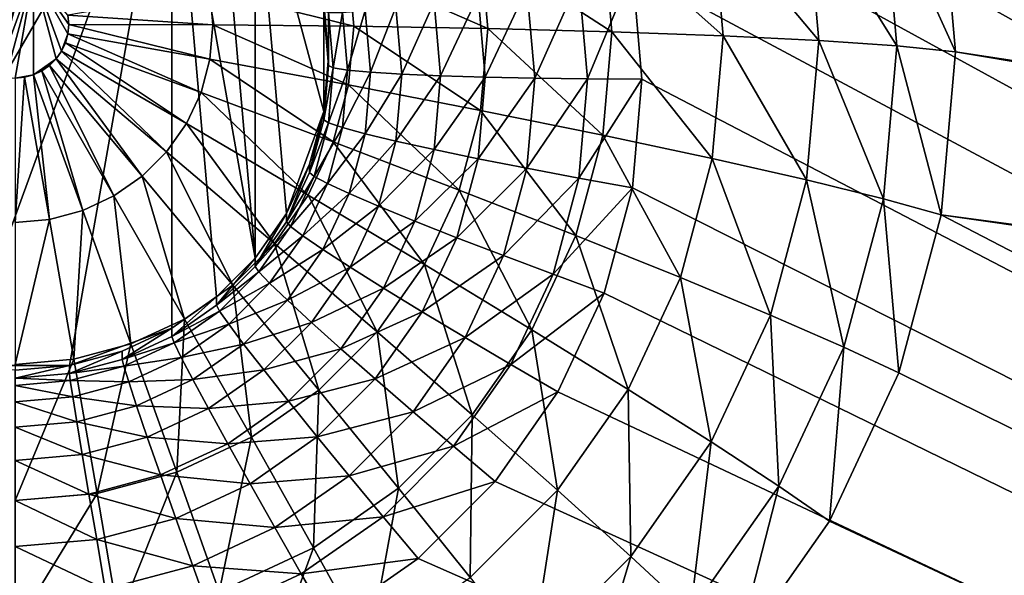
# Model space of a CAD drawing. Extents: x -188 to 188, y -188 to 188.
# Drawn here: x -5 to -3, y -97 to -96 of the extents above; entities that cross this region are included whole.
import ezdxf

# ---------------------------------------------------------------- set-up
doc = ezdxf.new("R2010")
doc.units = 0
doc.layers.add('L1', color=7, linetype='CONTINUOUS')
doc.layers.add('L4', color=7, linetype='CONTINUOUS')

msp = doc.modelspace()

# ---------------------------------------------------------------- linework, layer by layer
at = {"layer": 'L1', "color": 7}
for points in [[(-6.39239, -39.33395, 12.4044), (-27.3904, -179.5273, 17.35458), (-4.226476, -39.5088, 12.4044)], [(-4.226476, -39.5088, 9.402568), (-19.30063, -180.5566, 14.35641), (-6.39239, -39.33395, 9.402568)], [(-4.226476, -39.5088, 12.4044), (-27.3904, -179.5273, 17.35458), (-19.28917, -180.4511, 17.35458)], [(-4.226476, -39.5088, 9.402568), (-13.57916, -181.2013, 14.35641), (-19.30063, -180.5566, 14.35641)], [(-4.226476, -39.5088, 12.4044), (-19.28917, -180.4511, 17.35458), (-13.73454, -181.0846, 17.35458)], [(0, -39.85, 12.4044), (-4.226476, -39.5088, 12.4044), (-13.73454, -181.0846, 17.35458)], [(0, -39.85, 9.402568), (-13.57916, -181.2013, 14.35641), (-4.226476, -39.5088, 9.402568)], [(-13.73454, -181.0846, 17.35458), (0, -181.6047, 17.35458), (0, -39.85, 12.4044)], [(0, -39.85, 9.402568), (0, -181.7094, 14.35641), (-13.57916, -181.2013, 14.35641)]]:
    msp.add_3dface(points, dxfattribs=at)
at = {"layer": 'L4', "color": 7}
for points in [[(-4.48697, -94.71262, 11.9947), (3.590461, -96.63335, 12.07856), (-4.739528, -94.64501, 11.99175)], [(-4.739528, -94.64501, 11.99175), (3.590461, -96.63335, 12.07856), (3.522788, -96.38104, 12.06755)], [(-4.739528, -94.64501, 11.99175), (3.522788, -96.38104, 12.06755), (3.5, -96.12081, 12.05619)], [(3.5, -96.12081, 12.05619), (3.522788, -95.86059, 12.04483), (-4.739528, -94.64501, 11.99175)], [(3.850933, -97.08408, 12.09824), (-4.48697, -94.71262, 11.9947), (4.035818, -97.26879, 12.10631)], [(4.035818, -97.26879, 12.10631), (-4.48697, -94.71262, 11.9947), (-4.25, -94.82301, 11.99952)], [(3.850933, -97.08408, 12.09824), (3.700962, -96.8701, 12.0889), (-4.48697, -94.71262, 11.9947)], [(-4.48697, -94.71262, 11.9947), (3.700962, -96.8701, 12.0889), (3.590461, -96.63335, 12.07856)], [(4.035818, -97.26879, 12.10631), (-4.25, -94.82301, 11.99952), (-4.035819, -94.97284, 12.00607)], [(-4.035819, -94.97284, 12.00607), (-3.850933, -95.15755, 12.01413), (4.035818, -97.26879, 12.10631)], [(4.035818, -97.26879, 12.10631), (-3.850933, -95.15755, 12.01413), (-3.700962, -95.37153, 12.02347)], [(4.035818, -97.26879, 12.10631), (-3.700962, -95.37153, 12.02347), (-3.590461, -95.60827, 12.03381)], [(4, -96.16444, 11.05714), (4.015192, -96.33791, 11.06471), (-4.357213, -95.39912, 11.02372)], [(-4.357213, -95.39912, 11.02372), (4.015192, -96.33791, 11.06471), (4.060308, -96.50613, 11.07206)], [(-4.357213, -95.39912, 11.02372), (4.060308, -96.50613, 11.07206), (4.133975, -96.66396, 11.07895)], [(7.5, -102.1587, 11.31885), (-4.233956, -95.52225, 11.0291), (-4.357213, -95.39912, 11.02372)], [(4.133975, -96.66396, 11.07895), (4.233955, -96.80661, 11.08518), (-4.357213, -95.39912, 11.02372)], [(-4.357213, -95.39912, 11.02372), (4.233955, -96.80661, 11.08518), (4.357212, -96.92975, 11.09055)], [(-4.357213, -95.39912, 11.02372), (4.357212, -96.92975, 11.09055), (7.5, -102.1587, 11.31885)], [(4, -96.16444, 11.05714), (-4.357213, -95.39912, 11.02372), (4.015192, -95.99095, 11.04956)], [(7.5, -102.1587, 11.31885), (-4.133975, -95.66491, 11.03533), (-4.233956, -95.52225, 11.0291)], [(-3.590461, -95.60827, 12.03381), (-3.522788, -95.86059, 12.04483), (4.035818, -97.26879, 12.10631)], [(-5, -95.63001, 11.83457), (-4.913176, -95.6376, 11.8349), (-5.383023, -96.45063, 11.8704)], [(-5.383023, -96.45063, 11.8704), (-4.913176, -95.6376, 11.8349), (-4.75, -95.69693, 11.83749)], [(-4.060308, -95.82274, 11.04222), (-4.133975, -95.66491, 11.03533), (7.5, -102.1587, 11.31885)], [(-5.383023, -96.45063, 11.8704), (-4.75, -95.69693, 11.83749), (-5.321394, -96.5122, 11.87308)], [(-5.321394, -96.5122, 11.87308), (-4.75, -95.69693, 11.83749), (-5.25, -96.56214, 11.87527)], [(-5.086824, -96.62148, 11.87786), (-5.25, -96.56214, 11.87527), (-4.75, -95.69693, 11.83749)], [(-5.086824, -96.62148, 11.87786), (-4.75, -95.69693, 11.83749), (-4.913176, -96.62148, 11.87786)], [(-4.913176, -96.62148, 11.87786), (-4.75, -95.69693, 11.83749), (-4.75, -96.56214, 11.87527)], [(-4.616978, -96.45063, 11.8704), (-4.678607, -96.5122, 11.87308), (-4.75, -95.69693, 11.83749)], [(-4.75, -95.69693, 11.83749), (-4.678607, -96.5122, 11.87308), (-4.75, -96.56214, 11.87527)], [(-4.75, -95.69693, 11.83749), (-4.678607, -95.74688, 11.83967), (-4.616978, -96.45063, 11.8704)], [(-4.616978, -96.45063, 11.8704), (-4.678607, -95.74688, 11.83967), (-4.616978, -95.80845, 11.84236)], [(-4.616978, -96.45063, 11.8704), (-4.616978, -95.80845, 11.84236), (-4.566988, -96.3793, 11.86728)], [(-4.566988, -96.3793, 11.86728), (-4.616978, -95.80845, 11.84236), (-4.507596, -96.21628, 11.86016)], [(-4.507596, -96.0428, 11.85259), (-4.507596, -96.21628, 11.86016), (-4.616978, -95.80845, 11.84236)], [(7.5, -102.1587, 11.31885), (-4.015193, -95.99095, 11.04956), (-4.060308, -95.82274, 11.04222)], [(-3.73737, -95.88073, 12.45097), (-3.59334, -96.11162, 12.26683), (-3.614711, -95.86759, 12.25617)], [(-3.614711, -95.86759, 12.25617), (-3.5, -96.12081, 12.05619), (-3.522788, -95.86059, 12.04483)], [(-3.59334, -96.11162, 12.26683), (-3.5, -96.12081, 12.05619), (-3.614711, -95.86759, 12.25617)], [(4.035818, -97.26879, 12.10631), (-3.522788, -95.86059, 12.04483), (-3.5, -96.12081, 12.05619)], [(-3.887868, -95.89971, 12.62463), (-3.717891, -96.10315, 12.46068), (-3.73737, -95.88073, 12.45097)], [(-3.717891, -96.10315, 12.46068), (-3.59334, -96.11162, 12.26683), (-3.73737, -95.88073, 12.45097)], [(-4.062648, -95.92408, 12.77303), (-3.870711, -96.09562, 12.63318), (-3.887868, -95.89971, 12.62463)], [(-3.870711, -96.09562, 12.63318), (-3.717891, -96.10315, 12.46068), (-3.887868, -95.89971, 12.62463)], [(-4.257582, -95.95326, 12.89268), (-4.048189, -96.0892, 12.78024), (-4.062648, -95.92408, 12.77303)], [(-4.048189, -96.0892, 12.78024), (-3.870711, -96.09562, 12.63318), (-4.062648, -95.92408, 12.77303)], [(-4.468061, -95.98656, 12.98074), (-4.246129, -96.08404, 12.89839), (-4.257582, -95.95326, 12.89268)], [(-4.246129, -96.08404, 12.89839), (-4.048189, -96.0892, 12.78024), (-4.257582, -95.95326, 12.89268)], [(-5, -95.99149, 13.05149), (-5.029341, -96.15773, 13.05875), (-4.985104, -95.9928, 13.05155)], [(-4.985104, -95.9928, 13.05155), (-5.029341, -96.15773, 13.05875), (-4.970659, -95.99666, 13.05172)], [(-5.014897, -96.1616, 13.05892), (-4.970659, -95.99666, 13.05172), (-5.029341, -96.15773, 13.05875)], [(-5, -96.1629, 13.05898), (-4.970659, -95.99666, 13.05172), (-5.014897, -96.1616, 13.05892)], [(-5, -96.1629, 13.05898), (-4.970659, -96.15773, 13.05875), (-4.970659, -95.99666, 13.05172)], [(-4.925707, -96.12004, 13.05711), (-4.970659, -95.99666, 13.05172), (-4.934284, -96.13229, 13.05764)], [(-4.934284, -96.13229, 13.05764), (-4.970659, -95.99666, 13.05172), (-4.970659, -96.15773, 13.05875)], [(-4.925707, -96.12004, 13.05711), (-4.915517, -96.09208, 13.05589), (-4.970659, -95.99666, 13.05172)], [(-4.970659, -95.99666, 13.05172), (-4.915517, -96.09208, 13.05589), (-4.914213, -96.0772, 13.05524)], [(-4.970659, -95.99666, 13.05172), (-4.914213, -96.0772, 13.05524), (-4.915517, -96.06231, 13.05459)], [(-4.689115, -96.0232, 13.03514), (-4.459856, -96.08027, 12.98483), (-4.468061, -95.98656, 12.98074)], [(-4.459856, -96.08027, 12.98483), (-4.246129, -96.08404, 12.89839), (-4.468061, -95.98656, 12.98074)], [(-4.015193, -95.99095, 11.04956), (-4.086825, -96.1641, 11.06473), (-4.100698, -96.00569, 11.05781)], [(-4, -96.16444, 11.05714), (-4.086825, -96.1641, 11.06473), (-4.015193, -95.99095, 11.04956)], [(7.5, -102.1587, 11.31885), (-4, -96.16444, 11.05714), (-4.015193, -95.99095, 11.04956)], [(-4.100698, -96.00569, 11.05781), (-4.171011, -96.16312, 11.08726), (-4.183605, -96.01931, 11.08098)], [(-4.086825, -96.1641, 11.06473), (-4.171011, -96.16312, 11.08726), (-4.100698, -96.00569, 11.05781)], [(-4.915517, -96.06231, 13.05459), (-4.684318, -96.07797, 13.03753), (-4.689115, -96.0232, 13.03514)], [(-4.684318, -96.07797, 13.03753), (-4.459856, -96.08027, 12.98483), (-4.689115, -96.0232, 13.03514)], [(-4.261394, -96.0314, 11.11838), (-4.321394, -96.15933, 11.17401), (-4.331704, -96.0416, 11.16886)], [(-4.25, -96.16151, 11.12406), (-4.321394, -96.15933, 11.17401), (-4.261394, -96.0314, 11.11838)], [(-4.183605, -96.01931, 11.08098), (-4.25, -96.16151, 11.12406), (-4.261394, -96.0314, 11.11838)], [(-4.171011, -96.16312, 11.08726), (-4.25, -96.16151, 11.12406), (-4.183605, -96.01931, 11.08098)], [(-4.507596, -96.0428, 11.85259), (-4.507596, -96.05588, 11.55288), (-4.5, -96.14263, 11.55666)], [(-4.507596, -96.0428, 11.85259), (-4.5, -96.14263, 11.55666), (-4.5, -96.12954, 11.85638)], [(-4.5, -96.12954, 11.85638), (-4.507596, -96.21628, 11.86016), (-4.507596, -96.0428, 11.85259)], [(-4.331704, -96.0416, 11.16886), (-4.383022, -96.15664, 11.23558), (-4.392395, -96.04961, 11.2309)], [(-4.321394, -96.15933, 11.17401), (-4.383022, -96.15664, 11.23558), (-4.331704, -96.0416, 11.16886)], [(-4.914213, -96.0772, 13.05524), (-4.684318, -96.07797, 13.03753), (-4.915517, -96.06231, 13.05459)], [(-4.500116, -96.05835, 11.46608), (-4.5, -96.14263, 11.55666), (-4.507596, -96.05588, 11.55288)], [(-4.477901, -96.05811, 11.3818), (-4.492404, -96.14641, 11.46992), (-4.500116, -96.05835, 11.46608)], [(-4.492404, -96.14641, 11.46992), (-4.5, -96.14263, 11.55666), (-4.500116, -96.05835, 11.46608)], [(-4.469847, -96.15009, 11.38582), (-4.492404, -96.14641, 11.46992), (-4.477901, -96.05811, 11.3818)], [(-4.441627, -96.05516, 11.30261), (-4.469847, -96.15009, 11.38582), (-4.477901, -96.05811, 11.3818)], [(-4.433013, -96.15353, 11.3069), (-4.469847, -96.15009, 11.38582), (-4.441627, -96.05516, 11.30261)], [(-4.392395, -96.04961, 11.2309), (-4.433013, -96.15353, 11.3069), (-4.441627, -96.05516, 11.30261)], [(-4.383022, -96.15664, 11.23558), (-4.433013, -96.15353, 11.3069), (-4.392395, -96.04961, 11.2309)], [(-4.915517, -96.09208, 13.05589), (-4.689115, -96.13273, 13.03992), (-4.914213, -96.0772, 13.05524)], [(-4.914213, -96.0772, 13.05524), (-4.689115, -96.13273, 13.03992), (-4.684318, -96.07797, 13.03753)], [(-4.689115, -96.13273, 13.03992), (-4.468061, -96.17397, 12.98892), (-4.684318, -96.07797, 13.03753)], [(-4.684318, -96.07797, 13.03753), (-4.468061, -96.17397, 12.98892), (-4.459856, -96.08027, 12.98483)], [(-4.925707, -96.12004, 13.05711), (-4.919387, -96.10651, 13.05651), (-4.915517, -96.09208, 13.05589)], [(-4.919387, -96.10651, 13.05651), (-4.703356, -96.18583, 13.04224), (-4.915517, -96.09208, 13.05589)], [(-4.915517, -96.09208, 13.05589), (-4.703356, -96.18583, 13.04224), (-4.689115, -96.13273, 13.03992)], [(-4.468061, -96.17397, 12.98892), (-4.257582, -96.21482, 12.9041), (-4.459856, -96.08027, 12.98483)], [(-4.459856, -96.08027, 12.98483), (-4.257582, -96.21482, 12.9041), (-4.246129, -96.08404, 12.89839)], [(-4.257582, -96.21482, 12.9041), (-4.062648, -96.25433, 12.78745), (-4.246129, -96.08404, 12.89839)], [(-4.246129, -96.08404, 12.89839), (-4.062648, -96.25433, 12.78745), (-4.048189, -96.0892, 12.78024)], [(-4.062648, -96.25433, 12.78745), (-3.887868, -96.29153, 12.64174), (-4.048189, -96.0892, 12.78024)], [(-4.048189, -96.0892, 12.78024), (-3.887868, -96.29153, 12.64174), (-3.870711, -96.09562, 12.63318)], [(-4.925707, -96.12004, 13.05711), (-4.726612, -96.23566, 13.04442), (-4.919387, -96.10651, 13.05651)], [(-4.919387, -96.10651, 13.05651), (-4.726612, -96.23566, 13.04442), (-4.703356, -96.18583, 13.04224)], [(-3.887868, -96.29153, 12.64174), (-3.73737, -96.32558, 12.4704), (-3.870711, -96.09562, 12.63318)], [(-3.870711, -96.09562, 12.63318), (-3.73737, -96.32558, 12.4704), (-3.717891, -96.10315, 12.46068)], [(-3.73737, -96.32558, 12.4704), (-3.614711, -96.35565, 12.27748), (-3.717891, -96.10315, 12.46068)], [(-3.717891, -96.10315, 12.46068), (-3.614711, -96.35565, 12.27748), (-3.59334, -96.11162, 12.26683)], [(-4.934284, -96.13229, 13.05764), (-4.758174, -96.28069, 13.04638), (-4.925707, -96.12004, 13.05711)], [(-4.925707, -96.12004, 13.05711), (-4.758174, -96.28069, 13.04638), (-4.726612, -96.23566, 13.04442)], [(-3.614711, -96.35565, 12.27748), (-3.522788, -96.38104, 12.06755), (-3.59334, -96.11162, 12.26683)], [(-3.59334, -96.11162, 12.26683), (-3.522788, -96.38104, 12.06755), (-3.5, -96.12081, 12.05619)], [(4.25, -97.41861, 12.11285), (-3.5, -96.12081, 12.05619), (-3.522788, -96.38104, 12.06755)], [(4.035818, -97.26879, 12.10631), (-3.5, -96.12081, 12.05619), (4.25, -97.41861, 12.11285)], [(-4.934284, -96.13229, 13.05764), (-4.970659, -96.15773, 13.05875), (-4.944858, -96.14285, 13.0581)], [(-4.944858, -96.14285, 13.0581), (-4.797084, -96.31956, 13.04808), (-4.934284, -96.13229, 13.05764)], [(-4.934284, -96.13229, 13.05764), (-4.797084, -96.31956, 13.04808), (-4.758174, -96.28069, 13.04638)], [(-4.703356, -96.18583, 13.04224), (-4.49243, -96.26483, 12.99289), (-4.689115, -96.13273, 13.03992)], [(-4.689115, -96.13273, 13.03992), (-4.49243, -96.26483, 12.99289), (-4.468061, -96.17397, 12.98892)], [(-4.5, -96.12954, 11.85638), (-4.5, -96.14263, 11.55666), (-4.507596, -96.22937, 11.56045)], [(-4.5, -96.12954, 11.85638), (-4.507596, -96.22937, 11.56045), (-4.507596, -96.21628, 11.86016)], [(-4.492404, -96.14641, 11.46992), (-4.507596, -96.22937, 11.56045), (-4.5, -96.14263, 11.55666)], [(-4.985104, -96.1616, 13.05892), (-4.970659, -96.15773, 13.05875), (-5, -96.1629, 13.05898)], [(-4.985104, -96.1616, 13.05892), (-4.945183, -96.38856, 13.05109), (-4.970659, -96.15773, 13.05875)], [(-4.944858, -96.14285, 13.0581), (-4.970659, -96.15773, 13.05875), (-4.957107, -96.15142, 13.05848)], [(-4.970659, -96.15773, 13.05875), (-4.89203, -96.37433, 13.05047), (-4.957107, -96.15142, 13.05848)], [(-4.970659, -96.15773, 13.05875), (-4.945183, -96.38856, 13.05109), (-4.89203, -96.37433, 13.05047)], [(-4.957107, -96.15142, 13.05848), (-4.84216, -96.35109, 13.04946), (-4.944858, -96.14285, 13.0581)], [(-4.957107, -96.15142, 13.05848), (-4.89203, -96.37433, 13.05047), (-4.84216, -96.35109, 13.04946)], [(-4.944858, -96.14285, 13.0581), (-4.84216, -96.35109, 13.04946), (-4.797084, -96.31956, 13.04808)], [(-4.500116, -96.23447, 11.47377), (-4.507596, -96.22937, 11.56045), (-4.492404, -96.14641, 11.46992)], [(-4.469847, -96.15009, 11.38582), (-4.500116, -96.23447, 11.47377), (-4.492404, -96.14641, 11.46992)], [(-4.477901, -96.24206, 11.38983), (-4.500116, -96.23447, 11.47377), (-4.469847, -96.15009, 11.38582)], [(-4.433013, -96.15353, 11.3069), (-4.477901, -96.24206, 11.38983), (-4.469847, -96.15009, 11.38582)], [(-4.441627, -96.25189, 11.31119), (-4.477901, -96.24206, 11.38983), (-4.433013, -96.15353, 11.3069)], [(-4.383022, -96.15664, 11.23558), (-4.441627, -96.25189, 11.31119), (-4.433013, -96.15353, 11.3069)], [(-4.392395, -96.26368, 11.24025), (-4.441627, -96.25189, 11.31119), (-4.383022, -96.15664, 11.23558)], [(-4.321394, -96.15933, 11.17401), (-4.392395, -96.26368, 11.24025), (-4.383022, -96.15664, 11.23558)], [(-5, -96.1629, 13.05898), (-5, -96.39335, 13.0513), (-4.985104, -96.1616, 13.05892)], [(-4.985104, -96.1616, 13.05892), (-5, -96.39335, 13.0513), (-4.945183, -96.38856, 13.05109)], [(-4.49243, -96.26483, 12.99289), (-4.291593, -96.34164, 12.90964), (-4.468061, -96.17397, 12.98892)], [(-4.468061, -96.17397, 12.98892), (-4.291593, -96.34164, 12.90964), (-4.257582, -96.21482, 12.9041)], [(-4.331704, -96.27706, 11.17915), (-4.392395, -96.26368, 11.24025), (-4.321394, -96.15933, 11.17401)], [(-4.25, -96.16151, 11.12406), (-4.331704, -96.27706, 11.17915), (-4.321394, -96.15933, 11.17401)], [(-4.261394, -96.29162, 11.12974), (-4.331704, -96.27706, 11.17915), (-4.25, -96.16151, 11.12406)], [(-4.171011, -96.16312, 11.08726), (-4.261394, -96.29162, 11.12974), (-4.25, -96.16151, 11.12406)], [(-4.183605, -96.30693, 11.09354), (-4.261394, -96.29162, 11.12974), (-4.171011, -96.16312, 11.08726)], [(-4.086825, -96.1641, 11.06473), (-4.183605, -96.30693, 11.09354), (-4.171011, -96.16312, 11.08726)], [(-4.100698, -96.32252, 11.07164), (-4.183605, -96.30693, 11.09354), (-4.086825, -96.1641, 11.06473)], [(-4, -96.16444, 11.05714), (-4.100698, -96.32252, 11.07164), (-4.086825, -96.1641, 11.06473)], [(-4.015193, -96.33791, 11.06471), (-4.100698, -96.32252, 11.07164), (-4, -96.16444, 11.05714)], [(-4.015193, -96.33791, 11.06471), (-4, -96.16444, 11.05714), (7.5, -102.1587, 11.31885)], [(-4.726612, -96.23566, 13.04442), (-4.532221, -96.35008, 12.99661), (-4.703356, -96.18583, 13.04224)], [(-4.703356, -96.18583, 13.04224), (-4.532221, -96.35008, 12.99661), (-4.49243, -96.26483, 12.99289)], [(-4.566988, -96.3793, 11.86728), (-4.507596, -96.21628, 11.86016), (-4.530154, -96.30039, 11.86384)], [(-4.507596, -96.21628, 11.86016), (-4.507596, -96.22937, 11.56045), (-4.530154, -96.31347, 11.56412)], [(-4.507596, -96.21628, 11.86016), (-4.530154, -96.31347, 11.56412), (-4.530154, -96.30039, 11.86384)], [(-4.291593, -96.34164, 12.90964), (-4.10559, -96.41443, 12.79444), (-4.257582, -96.21482, 12.9041)], [(-4.257582, -96.21482, 12.9041), (-4.10559, -96.41443, 12.79444), (-4.062648, -96.25433, 12.78745)], [(-4.758174, -96.28069, 13.04638), (-4.586226, -96.42714, 12.99998), (-4.726612, -96.23566, 13.04442)], [(-4.726612, -96.23566, 13.04442), (-4.586226, -96.42714, 12.99998), (-4.532221, -96.35008, 12.99661)], [(-4.500116, -96.23447, 11.47377), (-4.530154, -96.31347, 11.56412), (-4.507596, -96.22937, 11.56045)], [(-4.523016, -96.31985, 11.47749), (-4.530154, -96.31347, 11.56412), (-4.500116, -96.23447, 11.47377)], [(-4.477901, -96.24206, 11.38983), (-4.523016, -96.31985, 11.47749), (-4.500116, -96.23447, 11.47377)], [(-4.501818, -96.33124, 11.39372), (-4.523016, -96.31985, 11.47749), (-4.477901, -96.24206, 11.38983)], [(-4.441627, -96.25189, 11.31119), (-4.501818, -96.33124, 11.39372), (-4.477901, -96.24206, 11.38983)], [(-4.467207, -96.34726, 11.31536), (-4.501818, -96.33124, 11.39372), (-4.441627, -96.25189, 11.31119)], [(-4.392395, -96.26368, 11.24025), (-4.467207, -96.34726, 11.31536), (-4.441627, -96.25189, 11.31119)], [(-4.532221, -96.35008, 12.99661), (-4.347128, -96.46062, 12.91483), (-4.49243, -96.26483, 12.99289)], [(-4.49243, -96.26483, 12.99289), (-4.347128, -96.46062, 12.91483), (-4.291593, -96.34164, 12.90964)], [(-4.420231, -96.36746, 11.24478), (-4.467207, -96.34726, 11.31536), (-4.392395, -96.26368, 11.24025)], [(-4.331704, -96.27706, 11.17915), (-4.420231, -96.36746, 11.24478), (-4.392395, -96.26368, 11.24025)], [(-4.10559, -96.41443, 12.79444), (-3.938816, -96.48149, 12.65003), (-4.062648, -96.25433, 12.78745)], [(-4.062648, -96.25433, 12.78745), (-3.938816, -96.48149, 12.65003), (-3.887868, -96.29153, 12.64174)], [(-4.797084, -96.31956, 13.04808), (-4.652802, -96.49365, 13.00288), (-4.758174, -96.28069, 13.04638)], [(-4.758174, -96.28069, 13.04638), (-4.652802, -96.49365, 13.00288), (-4.586226, -96.42714, 12.99998)], [(-4.362319, -96.39121, 11.18413), (-4.420231, -96.36746, 11.24478), (-4.331704, -96.27706, 11.17915)], [(-4.261394, -96.29162, 11.12974), (-4.362319, -96.39121, 11.18413), (-4.331704, -96.27706, 11.17915)], [(-4.29523, -96.41778, 11.13525), (-4.362319, -96.39121, 11.18413), (-4.261394, -96.29162, 11.12974)], [(-4.183605, -96.30693, 11.09354), (-4.29523, -96.41778, 11.13525), (-4.261394, -96.29162, 11.12974)], [(-3.938816, -96.48149, 12.65003), (-3.795212, -96.54124, 12.47981), (-3.887868, -96.29153, 12.64174)], [(-3.887868, -96.29153, 12.64174), (-3.795212, -96.54124, 12.47981), (-3.73737, -96.32558, 12.4704)], [(-4.530154, -96.30039, 11.86384), (-4.530154, -96.31347, 11.56412), (-4.566988, -96.39239, 11.56757)], [(-4.530154, -96.30039, 11.86384), (-4.566988, -96.39239, 11.56757), (-4.566988, -96.3793, 11.86728)], [(-4.523016, -96.31985, 11.47749), (-4.566988, -96.39239, 11.56757), (-4.530154, -96.31347, 11.56412)], [(-4.221005, -96.44638, 11.09963), (-4.29523, -96.41778, 11.13525), (-4.183605, -96.30693, 11.09354)], [(-4.100698, -96.32252, 11.07164), (-4.221005, -96.44638, 11.09963), (-4.183605, -96.30693, 11.09354)], [(-4.84216, -96.35109, 13.04946), (-4.729928, -96.5476, 13.00524), (-4.797084, -96.31956, 13.04808)], [(-4.797084, -96.31956, 13.04808), (-4.729928, -96.5476, 13.00524), (-4.652802, -96.49365, 13.00288)], [(-4.560409, -96.39997, 11.48099), (-4.566988, -96.39239, 11.56757), (-4.523016, -96.31985, 11.47749)], [(-4.501818, -96.33124, 11.39372), (-4.560409, -96.39997, 11.48099), (-4.523016, -96.31985, 11.47749)], [(-4.141896, -96.47613, 11.07835), (-4.221005, -96.44638, 11.09963), (-4.100698, -96.32252, 11.07164)], [(-4.015193, -96.33791, 11.06471), (-4.141896, -96.47613, 11.07835), (-4.100698, -96.32252, 11.07164)], [(-3.795212, -96.54124, 12.47981), (-3.678172, -96.59226, 12.28781), (-3.73737, -96.32558, 12.4704)], [(-3.73737, -96.32558, 12.4704), (-3.678172, -96.59226, 12.28781), (-3.614711, -96.35565, 12.27748)], [(-4.540873, -96.41491, 11.39738), (-4.560409, -96.39997, 11.48099), (-4.501818, -96.33124, 11.39372)], [(-4.467207, -96.34726, 11.31536), (-4.540873, -96.41491, 11.39738), (-4.501818, -96.33124, 11.39372)], [(-4.347128, -96.46062, 12.91483), (-4.175707, -96.56465, 12.801), (-4.291593, -96.34164, 12.90964)], [(-4.291593, -96.34164, 12.90964), (-4.175707, -96.56465, 12.801), (-4.10559, -96.41443, 12.79444)], [(-4.060308, -96.50613, 11.07206), (-4.141896, -96.47613, 11.07835), (-4.015193, -96.33791, 11.06471)], [(7.5, -102.1587, 11.31885), (-4.060308, -96.50613, 11.07206), (-4.015193, -96.33791, 11.06471)], [(-4.89203, -96.37433, 13.05047), (-4.815259, -96.58736, 13.00697), (-4.84216, -96.35109, 13.04946)], [(-4.84216, -96.35109, 13.04946), (-4.815259, -96.58736, 13.00697), (-4.729928, -96.5476, 13.00524)], [(-4.586226, -96.42714, 12.99998), (-4.422501, -96.56816, 12.91953), (-4.532221, -96.35008, 12.99661)], [(-4.508974, -96.43675, 11.31927), (-4.540873, -96.41491, 11.39738), (-4.467207, -96.34726, 11.31536)], [(-4.532221, -96.35008, 12.99661), (-4.422501, -96.56816, 12.91953), (-4.347128, -96.46062, 12.91483)], [(-4.420231, -96.36746, 11.24478), (-4.508974, -96.43675, 11.31927), (-4.467207, -96.34726, 11.31536)], [(-3.678172, -96.59226, 12.28781), (-3.590461, -96.63335, 12.07856), (-3.614711, -96.35565, 12.27748)], [(-3.614711, -96.35565, 12.27748), (-3.590461, -96.63335, 12.07856), (-3.522788, -96.38104, 12.06755)], [(-4.945183, -96.38856, 13.05109), (-4.906205, -96.6117, 13.00804), (-4.89203, -96.37433, 13.05047)], [(-4.89203, -96.37433, 13.05047), (-4.906205, -96.6117, 13.00804), (-4.815259, -96.58736, 13.00697)], [(-4.465682, -96.46484, 11.24903), (-4.508974, -96.43675, 11.31927), (-4.420231, -96.36746, 11.24478)], [(-4.362319, -96.39121, 11.18413), (-4.465682, -96.46484, 11.24903), (-4.420231, -96.36746, 11.24478)], [(-5, -96.39335, 13.0513), (-5, -96.6199, 13.00839), (-4.945183, -96.38856, 13.05109)], [(-4.945183, -96.38856, 13.05109), (-5, -96.6199, 13.00839), (-4.906205, -96.6117, 13.00804)], [(-4.566988, -96.3793, 11.86728), (-4.566988, -96.39239, 11.56757), (-4.616978, -96.46371, 11.57068)], [(-4.566988, -96.3793, 11.86728), (-4.616978, -96.46371, 11.57068), (-4.616978, -96.45063, 11.8704)], [(-4.560409, -96.39997, 11.48099), (-4.616978, -96.46371, 11.57068), (-4.566988, -96.39239, 11.56757)], [(-4.41231, -96.49831, 11.18881), (-4.465682, -96.46484, 11.24903), (-4.362319, -96.39121, 11.18413)], [(-4.29523, -96.41778, 11.13525), (-4.41231, -96.49831, 11.18881), (-4.362319, -96.39121, 11.18413)], [(7.5, -102.1151, 12.3179), (-3.522788, -96.38104, 12.06755), (-3.590461, -96.63335, 12.07856)], [(4.25, -97.41861, 12.11285), (-3.522788, -96.38104, 12.06755), (4.48697, -97.52901, 12.11767)], [(4.48697, -97.52901, 12.11767), (-3.522788, -96.38104, 12.06755), (7.5, -102.1151, 12.3179)], [(-4.611159, -96.47238, 11.48415), (-4.616978, -96.46371, 11.57068), (-4.560409, -96.39997, 11.48099)], [(-4.540873, -96.41491, 11.39738), (-4.611159, -96.47238, 11.48415), (-4.560409, -96.39997, 11.48099)], [(-4.593879, -96.49053, 11.40068), (-4.611159, -96.47238, 11.48415), (-4.540873, -96.41491, 11.39738)], [(-4.508974, -96.43675, 11.31927), (-4.593879, -96.49053, 11.40068), (-4.540873, -96.41491, 11.39738)], [(-4.350481, -96.53615, 11.14042), (-4.41231, -96.49831, 11.18881), (-4.29523, -96.41778, 11.13525)], [(-4.221005, -96.44638, 11.09963), (-4.350481, -96.53615, 11.14042), (-4.29523, -96.41778, 11.13525)], [(-4.175707, -96.56465, 12.801), (-4.022007, -96.65973, 12.65781), (-4.10559, -96.41443, 12.79444)], [(-4.10559, -96.41443, 12.79444), (-4.022007, -96.65973, 12.65781), (-3.938816, -96.48149, 12.65003)], [(-4.652802, -96.49365, 13.00288), (-4.515421, -96.66099, 12.92358), (-4.586226, -96.42714, 12.99998)], [(-4.565662, -96.51764, 11.3228), (-4.593879, -96.49053, 11.40068), (-4.508974, -96.43675, 11.31927)], [(-4.586226, -96.42714, 12.99998), (-4.515421, -96.66099, 12.92358), (-4.422501, -96.56816, 12.91953)], [(-4.465682, -96.46484, 11.24903), (-4.565662, -96.51764, 11.3228), (-4.508974, -96.43675, 11.31927)], [(-4.616978, -96.45063, 11.8704), (-4.616978, -96.46371, 11.57068), (-4.678607, -96.52528, 11.57337)], [(-4.616978, -96.45063, 11.8704), (-4.678607, -96.52528, 11.57337), (-4.678607, -96.5122, 11.87308)], [(-4.282074, -96.57722, 11.10534), (-4.350481, -96.53615, 11.14042), (-4.221005, -96.44638, 11.09963)], [(-4.141896, -96.47613, 11.07835), (-4.282074, -96.57722, 11.10534), (-4.221005, -96.44638, 11.09963)], [(-4.611159, -96.47238, 11.48415), (-4.678607, -96.52528, 11.57337), (-4.616978, -96.46371, 11.57068)], [(-4.673724, -96.53489, 11.48688), (-4.678607, -96.52528, 11.57337), (-4.611159, -96.47238, 11.48415)], [(-4.593879, -96.49053, 11.40068), (-4.673724, -96.53489, 11.48688), (-4.611159, -96.47238, 11.48415)], [(-4.527368, -96.55285, 11.25287), (-4.565662, -96.51764, 11.3228), (-4.465682, -96.46484, 11.24903)], [(-4.41231, -96.49831, 11.18881), (-4.527368, -96.55285, 11.25287), (-4.465682, -96.46484, 11.24903)], [(-4.422501, -96.56816, 12.91953), (-4.27087, -96.70043, 12.80693), (-4.347128, -96.46062, 12.91483)], [(-4.347128, -96.46062, 12.91483), (-4.27087, -96.70043, 12.80693), (-4.175707, -96.56465, 12.801)], [(-4.209167, -96.62025, 11.08464), (-4.282074, -96.57722, 11.10534), (-4.141896, -96.47613, 11.07835)], [(-4.060308, -96.50613, 11.07206), (-4.209167, -96.62025, 11.08464), (-4.141896, -96.47613, 11.07835)], [(-4.022007, -96.65973, 12.65781), (-3.889662, -96.7436, 12.48865), (-3.938816, -96.48149, 12.65003)], [(-3.938816, -96.48149, 12.65003), (-3.889662, -96.7436, 12.48865), (-3.795212, -96.54124, 12.47981)], [(-4.729928, -96.5476, 13.00524), (-4.623064, -96.7363, 12.92687), (-4.652802, -96.49365, 13.00288)], [(-4.659224, -96.55582, 11.40353), (-4.673724, -96.53489, 11.48688), (-4.593879, -96.49053, 11.40068)], [(-4.565662, -96.51764, 11.3228), (-4.659224, -96.55582, 11.40353), (-4.593879, -96.49053, 11.40068)], [(-4.652802, -96.49365, 13.00288), (-4.623064, -96.7363, 12.92687), (-4.515421, -96.66099, 12.92358)], [(-4.480158, -96.59512, 11.19303), (-4.527368, -96.55285, 11.25287), (-4.41231, -96.49831, 11.18881)], [(-4.350481, -96.53615, 11.14042), (-4.480158, -96.59512, 11.19303), (-4.41231, -96.49831, 11.18881)], [(-4.678607, -96.5122, 11.87308), (-4.678607, -96.52528, 11.57337), (-4.75, -96.57522, 11.57555)], [(-4.678607, -96.5122, 11.87308), (-4.75, -96.57522, 11.57555), (-4.75, -96.56214, 11.87527)], [(-4.635548, -96.58745, 11.32585), (-4.659224, -96.55582, 11.40353), (-4.565662, -96.51764, 11.3228)], [(-4.527368, -96.55285, 11.25287), (-4.635548, -96.58745, 11.32585), (-4.565662, -96.51764, 11.3228)], [(-4.133975, -96.66396, 11.07895), (-4.209167, -96.62025, 11.08464), (-4.060308, -96.50613, 11.07206)], [(7.5, -102.1587, 11.31885), (-4.133975, -96.66396, 11.07895), (-4.060308, -96.50613, 11.07206)], [(-4.673724, -96.53489, 11.48688), (-4.75, -96.57522, 11.57555), (-4.678607, -96.52528, 11.57337)], [(-4.746202, -96.58559, 11.4891), (-4.75, -96.57522, 11.57555), (-4.673724, -96.53489, 11.48688)], [(-4.659224, -96.55582, 11.40353), (-4.746202, -96.58559, 11.4891), (-4.673724, -96.53489, 11.48688)], [(-4.815259, -96.58736, 13.00697), (-4.742161, -96.79177, 12.92929), (-4.729928, -96.5476, 13.00524)], [(-4.729928, -96.5476, 13.00524), (-4.742161, -96.79177, 12.92929), (-4.623064, -96.7363, 12.92687)], [(-4.425467, -96.64314, 11.14509), (-4.480158, -96.59512, 11.19303), (-4.350481, -96.53615, 11.14042)], [(-4.282074, -96.57722, 11.10534), (-4.425467, -96.64314, 11.14509), (-4.350481, -96.53615, 11.14042)], [(-3.889662, -96.7436, 12.48865), (-3.781797, -96.81428, 12.2975), (-3.795212, -96.54124, 12.47981)], [(-3.795212, -96.54124, 12.47981), (-3.781797, -96.81428, 12.2975), (-3.678172, -96.59226, 12.28781)], [(-4.913176, -96.62148, 11.87786), (-4.75, -96.56214, 11.87527), (-4.82899, -96.59894, 11.87687)], [(-4.75, -96.56214, 11.87527), (-4.75, -96.57522, 11.57555), (-4.82899, -96.61202, 11.57716)], [(-4.75, -96.56214, 11.87527), (-4.82899, -96.61202, 11.57716), (-4.82899, -96.59894, 11.87687)], [(-4.734924, -96.60877, 11.40584), (-4.746202, -96.58559, 11.4891), (-4.659224, -96.55582, 11.40353)], [(-4.635548, -96.58745, 11.32585), (-4.734924, -96.60877, 11.40584), (-4.659224, -96.55582, 11.40353)], [(-4.603414, -96.62883, 11.25619), (-4.635548, -96.58745, 11.32585), (-4.527368, -96.55285, 11.25287)], [(-4.480158, -96.59512, 11.19303), (-4.603414, -96.62883, 11.25619), (-4.527368, -96.55285, 11.25287)], [(-4.27087, -96.70043, 12.80693), (-4.134914, -96.82082, 12.66485), (-4.175707, -96.56465, 12.801)], [(-4.175707, -96.56465, 12.801), (-4.134914, -96.82082, 12.66485), (-4.022007, -96.65973, 12.65781)], [(-4.746202, -96.58559, 11.4891), (-4.82899, -96.61202, 11.57716), (-4.75, -96.57522, 11.57555)], [(-4.515421, -96.66099, 12.92358), (-4.388188, -96.81763, 12.81205), (-4.422501, -96.56816, 12.91953)], [(-4.364957, -96.69548, 11.11051), (-4.425467, -96.64314, 11.14509), (-4.282074, -96.57722, 11.10534)], [(-4.422501, -96.56816, 12.91953), (-4.388188, -96.81763, 12.81205), (-4.27087, -96.70043, 12.80693)], [(-4.209167, -96.62025, 11.08464), (-4.364957, -96.69548, 11.11051), (-4.282074, -96.57722, 11.10534)], [(-4.906205, -96.6117, 13.00804), (-4.869092, -96.82576, 12.93077), (-4.815259, -96.58736, 13.00697)], [(-4.815259, -96.58736, 13.00697), (-4.869092, -96.82576, 12.93077), (-4.742161, -96.79177, 12.92929)], [(-4.826393, -96.62294, 11.49073), (-4.82899, -96.61202, 11.57716), (-4.746202, -96.58559, 11.4891)], [(-4.734924, -96.60877, 11.40584), (-4.826393, -96.62294, 11.49073), (-4.746202, -96.58559, 11.4891)], [(-4.716507, -96.64409, 11.32832), (-4.734924, -96.60877, 11.40584), (-4.635548, -96.58745, 11.32585)], [(-4.603414, -96.62883, 11.25619), (-4.716507, -96.64409, 11.32832), (-4.635548, -96.58745, 11.32585)], [(-4.563801, -96.67868, 11.19668), (-4.603414, -96.62883, 11.25619), (-4.480158, -96.59512, 11.19303)], [(-4.425467, -96.64314, 11.14509), (-4.563801, -96.67868, 11.19668), (-4.480158, -96.59512, 11.19303)], [(-3.781797, -96.81428, 12.2975), (-3.700962, -96.8701, 12.0889), (-3.678172, -96.59226, 12.28781)], [(-3.678172, -96.59226, 12.28781), (-3.700962, -96.8701, 12.0889), (-3.590461, -96.63335, 12.07856)], [(-5, -96.6199, 13.00839), (-5, -96.8372, 12.93127), (-4.906205, -96.6117, 13.00804)], [(-4.906205, -96.6117, 13.00804), (-5, -96.8372, 12.93127), (-4.869092, -96.82576, 12.93077)], [(-4.82899, -96.59894, 11.87687), (-4.82899, -96.61202, 11.57716), (-4.913176, -96.63456, 11.57814)], [(-4.82899, -96.59894, 11.87687), (-4.913176, -96.63456, 11.57814), (-4.913176, -96.62148, 11.87786)], [(-4.826393, -96.62294, 11.49073), (-4.913176, -96.63456, 11.57814), (-4.82899, -96.61202, 11.57716)], [(-4.818677, -96.64779, 11.40755), (-4.826393, -96.62294, 11.49073), (-4.734924, -96.60877, 11.40584)], [(-4.716507, -96.64409, 11.32832), (-4.818677, -96.64779, 11.40755), (-4.734924, -96.60877, 11.40584)], [(-4.913176, -96.62148, 11.87786), (-5, -96.62906, 11.87819), (-5.086824, -96.62148, 11.87786)], [(-4.913176, -96.62148, 11.87786), (-4.913176, -96.63456, 11.57814), (-5, -96.64215, 11.57847)], [(-4.913176, -96.62148, 11.87786), (-5, -96.64215, 11.57847), (-5, -96.62906, 11.87819)], [(-4.911857, -96.64582, 11.49173), (-4.913176, -96.63456, 11.57814), (-4.826393, -96.62294, 11.49073)], [(-4.818677, -96.64779, 11.40755), (-4.911857, -96.64582, 11.49173), (-4.826393, -96.62294, 11.49073)], [(-4.691511, -96.69045, 11.25888), (-4.716507, -96.64409, 11.32832), (-4.603414, -96.62883, 11.25619)], [(-4.563801, -96.67868, 11.19668), (-4.691511, -96.69045, 11.25888), (-4.603414, -96.62883, 11.25619)], [(-4.300467, -96.75052, 11.09033), (-4.364957, -96.69548, 11.11051), (-4.209167, -96.62025, 11.08464)], [(-4.133975, -96.66396, 11.07895), (-4.300467, -96.75052, 11.09033), (-4.209167, -96.62025, 11.08464)], [(-4.911857, -96.64582, 11.49173), (-5, -96.64215, 11.57847), (-4.913176, -96.63456, 11.57814)], [(-5, -96.65352, 11.49206), (-5, -96.64215, 11.57847), (-4.911857, -96.64582, 11.49173)], [(-4.806079, -96.68582, 11.33014), (-4.818677, -96.64779, 11.40755), (-4.716507, -96.64409, 11.32832)], [(-4.691511, -96.69045, 11.25888), (-4.806079, -96.68582, 11.33014), (-4.716507, -96.64409, 11.32832)], [(-4.51791, -96.7355, 11.14912), (-4.563801, -96.67868, 11.19668), (-4.425467, -96.64314, 11.14509)], [(-4.364957, -96.69548, 11.11051), (-4.51791, -96.7355, 11.14912), (-4.425467, -96.64314, 11.14509)], [(7.5, -102.1151, 12.3179), (-3.590461, -96.63335, 12.07856), (-3.700962, -96.8701, 12.0889)], [(-4.90794, -96.67169, 11.40859), (-5, -96.65352, 11.49206), (-4.911857, -96.64582, 11.49173)], [(-5, -96.67973, 11.40894), (-5, -96.65352, 11.49206), (-4.90794, -96.67169, 11.40859)], [(-4.90794, -96.67169, 11.40859), (-4.911857, -96.64582, 11.49173), (-4.818677, -96.64779, 11.40755)], [(-4.806079, -96.68582, 11.33014), (-4.90794, -96.67169, 11.40859), (-4.818677, -96.64779, 11.40755)], [(-4.134914, -96.82082, 12.66485), (-4.017848, -96.9265, 12.49663), (-4.022007, -96.65973, 12.65781)], [(-4.022007, -96.65973, 12.65781), (-4.017848, -96.9265, 12.49663), (-3.889662, -96.7436, 12.48865)], [(-4.901544, -96.71137, 11.33126), (-5, -96.67973, 11.40894), (-4.90794, -96.67169, 11.40859)], [(-4.901544, -96.71137, 11.33126), (-4.90794, -96.67169, 11.40859), (-4.806079, -96.68582, 11.33014)], [(-4.623064, -96.7363, 12.92687), (-4.524095, -96.91271, 12.8162), (-4.515421, -96.66099, 12.92358)], [(-4.515421, -96.66099, 12.92358), (-4.524095, -96.91271, 12.8162), (-4.388188, -96.81763, 12.81205)], [(-4.233956, -96.80661, 11.08518), (-4.300467, -96.75052, 11.09033), (-4.133975, -96.66396, 11.07895)], [(-4.233956, -96.80661, 11.08518), (-4.133975, -96.66396, 11.07895), (7.5, -102.1587, 11.31885)], [(-5, -96.71997, 11.33163), (-5, -96.67973, 11.40894), (-4.901544, -96.71137, 11.33126)], [(-4.788981, -96.73586, 11.26086), (-4.901544, -96.71137, 11.33126), (-4.806079, -96.68582, 11.33014)], [(-4.788981, -96.73586, 11.26086), (-4.806079, -96.68582, 11.33014), (-4.691511, -96.69045, 11.25888)], [(-4.660697, -96.74646, 11.19964), (-4.788981, -96.73586, 11.26086), (-4.691511, -96.69045, 11.25888)], [(-4.660697, -96.74646, 11.19964), (-4.691511, -96.69045, 11.25888), (-4.563801, -96.67868, 11.19668)], [(-4.51791, -96.7355, 11.14912), (-4.660697, -96.74646, 11.19964), (-4.563801, -96.67868, 11.19668)], [(-4.467136, -96.79756, 11.11496), (-4.51791, -96.7355, 11.14912), (-4.364957, -96.69548, 11.11051)], [(-4.300467, -96.75052, 11.09033), (-4.467136, -96.79756, 11.11496), (-4.364957, -96.69548, 11.11051)], [(-4.388188, -96.81763, 12.81205), (-4.274107, -96.95988, 12.67092), (-4.27087, -96.70043, 12.80693)], [(-4.27087, -96.70043, 12.80693), (-4.274107, -96.95988, 12.67092), (-4.134914, -96.82082, 12.66485)], [(-4.892863, -96.76367, 11.26208), (-5, -96.71997, 11.33163), (-4.901544, -96.71137, 11.33126)], [(-5, -96.77304, 11.26249), (-5, -96.71997, 11.33163), (-4.892863, -96.76367, 11.26208)], [(-4.892863, -96.76367, 11.26208), (-4.901544, -96.71137, 11.33126), (-4.788981, -96.73586, 11.26086)], [(-4.767904, -96.79641, 11.20182), (-4.892863, -96.76367, 11.26208), (-4.788981, -96.73586, 11.26086)], [(-4.767904, -96.79641, 11.20182), (-4.788981, -96.73586, 11.26086), (-4.660697, -96.74646, 11.19964)], [(-4.742161, -96.79177, 12.92929), (-4.674461, -96.98276, 12.81926), (-4.623064, -96.7363, 12.92687)], [(-4.623064, -96.7363, 12.92687), (-4.674461, -96.98276, 12.81926), (-4.524095, -96.91271, 12.8162)], [(-4.625001, -96.81042, 11.15239), (-4.660697, -96.74646, 11.19964), (-4.51791, -96.7355, 11.14912)], [(-4.467136, -96.79756, 11.11496), (-4.625001, -96.81042, 11.15239), (-4.51791, -96.7355, 11.14912)], [(-4.625001, -96.81042, 11.15239), (-4.767904, -96.79641, 11.20182), (-4.660697, -96.74646, 11.19964)], [(-4.413022, -96.86297, 11.09524), (-4.467136, -96.79756, 11.11496), (-4.300467, -96.75052, 11.09033)], [(-4.233956, -96.80661, 11.08518), (-4.413022, -96.86297, 11.09524), (-4.300467, -96.75052, 11.09033)], [(-4.017848, -96.9265, 12.49663), (-3.922436, -97.01494, 12.30627), (-3.889662, -96.7436, 12.48865)], [(-3.889662, -96.7436, 12.48865), (-3.922436, -97.01494, 12.30627), (-3.781797, -96.81428, 12.2975)], [(-4.882161, -96.82699, 11.20316), (-5, -96.77304, 11.26249), (-4.892863, -96.76367, 11.26208)], [(-4.882161, -96.82699, 11.20316), (-4.892863, -96.76367, 11.26208), (-4.767904, -96.79641, 11.20182)], [(-5, -96.83729, 11.20361), (-5, -96.77304, 11.26249), (-4.882161, -96.82699, 11.20316)], [(-4.743485, -96.86561, 11.1548), (-4.882161, -96.82699, 11.20316), (-4.767904, -96.79641, 11.20182)], [(-4.869092, -96.82576, 12.93077), (-4.834719, -97.02566, 12.82113), (-4.742161, -96.79177, 12.92929)], [(-4.742161, -96.79177, 12.92929), (-4.834719, -97.02566, 12.82113), (-4.674461, -96.98276, 12.81926)], [(-4.743485, -96.86561, 11.1548), (-4.767904, -96.79641, 11.20182), (-4.625001, -96.81042, 11.15239)], [(-4.585505, -96.88036, 11.11858), (-4.625001, -96.81042, 11.15239), (-4.467136, -96.79756, 11.11496)], [(-4.413022, -96.86297, 11.09524), (-4.585505, -96.88036, 11.11858), (-4.467136, -96.79756, 11.11496)], [(-4.585505, -96.88036, 11.11858), (-4.743485, -96.86561, 11.1548), (-4.625001, -96.81042, 11.15239)], [(-4.524095, -96.91271, 12.8162), (-4.435356, -97.07268, 12.67584), (-4.388188, -96.81763, 12.81205)], [(-4.388188, -96.81763, 12.81205), (-4.435356, -97.07268, 12.67584), (-4.274107, -96.95988, 12.67092)], [(-4.357213, -96.92975, 11.09055), (-4.413022, -96.86297, 11.09524), (-4.233956, -96.80661, 11.08518)], [(7.5, -102.1587, 11.31885), (-4.357213, -96.92975, 11.09055), (-4.233956, -96.80661, 11.08518)], [(-3.922436, -97.01494, 12.30627), (-3.850933, -97.08408, 12.09824), (-3.781797, -96.81428, 12.2975)], [(-3.781797, -96.81428, 12.2975), (-3.850933, -97.08408, 12.09824), (-3.700962, -96.8701, 12.0889)], [(-5, -96.8372, 12.93127), (-5, -97.04011, 12.82176), (-4.869092, -96.82576, 12.93077)], [(-4.869092, -96.82576, 12.93077), (-5, -97.04011, 12.82176), (-4.834719, -97.02566, 12.82113)], [(-4.869764, -96.89941, 11.15628), (-5, -96.83729, 11.20361), (-4.882161, -96.82699, 11.20316)], [(-4.869764, -96.89941, 11.15628), (-4.882161, -96.82699, 11.20316), (-4.743485, -96.86561, 11.1548)], [(-4.274107, -96.95988, 12.67092), (-4.175877, -97.08437, 12.50353), (-4.134914, -96.82082, 12.66485)], [(-4.134914, -96.82082, 12.66485), (-4.175877, -97.08437, 12.50353), (-4.017848, -96.9265, 12.49663)], [(-5, -96.9108, 11.15678), (-5, -96.83729, 11.20361), (-4.869764, -96.89941, 11.15628)], [(-4.543412, -96.95418, 11.09922), (-4.585505, -96.88036, 11.11858), (-4.413022, -96.86297, 11.09524)], [(-4.357213, -96.92975, 11.09055), (-4.543412, -96.95418, 11.09922), (-4.413022, -96.86297, 11.09524)], [(-4.716469, -96.94137, 11.12124), (-4.869764, -96.89941, 11.15628), (-4.743485, -96.86561, 11.1548)], [(-4.716469, -96.94137, 11.12124), (-4.743485, -96.86561, 11.1548), (-4.585505, -96.88036, 11.11858)], [(-4.543412, -96.95418, 11.09922), (-4.716469, -96.94137, 11.12124), (-4.585505, -96.88036, 11.11858)], [(-3.700962, -96.8701, 12.0889), (-3.850933, -97.08408, 12.09824), (7.5, -102.1151, 12.3179)], [(-4.856048, -96.97874, 11.12287), (-5, -96.9108, 11.15678), (-4.869764, -96.89941, 11.15628)], [(-5, -96.99132, 11.12342), (-5, -96.9108, 11.15678), (-4.856048, -96.97874, 11.12287)], [(-4.856048, -96.97874, 11.12287), (-4.869764, -96.89941, 11.15628), (-4.716469, -96.94137, 11.12124)], [(-4.674461, -96.98276, 12.81926), (-4.61376, -97.15579, 12.67947), (-4.524095, -96.91271, 12.8162)], [(-4.524095, -96.91271, 12.8162), (-4.61376, -97.15579, 12.67947), (-4.435356, -97.07268, 12.67584)], [(-4.175877, -97.08437, 12.50353), (-4.095817, -97.18816, 12.31383), (-4.017848, -96.9265, 12.49663)], [(-4.017848, -96.9265, 12.49663), (-4.095817, -97.18816, 12.31383), (-3.922436, -97.01494, 12.30627)], [(-4.687676, -97.02139, 11.10216), (-4.856048, -96.97874, 11.12287), (-4.716469, -96.94137, 11.12124)], [(-4.687676, -97.02139, 11.10216), (-4.716469, -96.94137, 11.12124), (-4.543412, -96.95418, 11.09922)], [(-4.5, -97.02963, 11.09491), (-4.543412, -96.95418, 11.09922), (-4.357213, -96.92975, 11.09055)], [(-4.5, -97.02963, 11.09491), (-4.357213, -96.92975, 11.09055), (7.5, -102.1587, 11.31885)], [(-4.5, -97.02963, 11.09491), (-4.687676, -97.02139, 11.10216), (-4.543412, -96.95418, 11.09922)]]:
    msp.add_3dface(points, dxfattribs=at)

doc.saveas('drawing.dxf')
